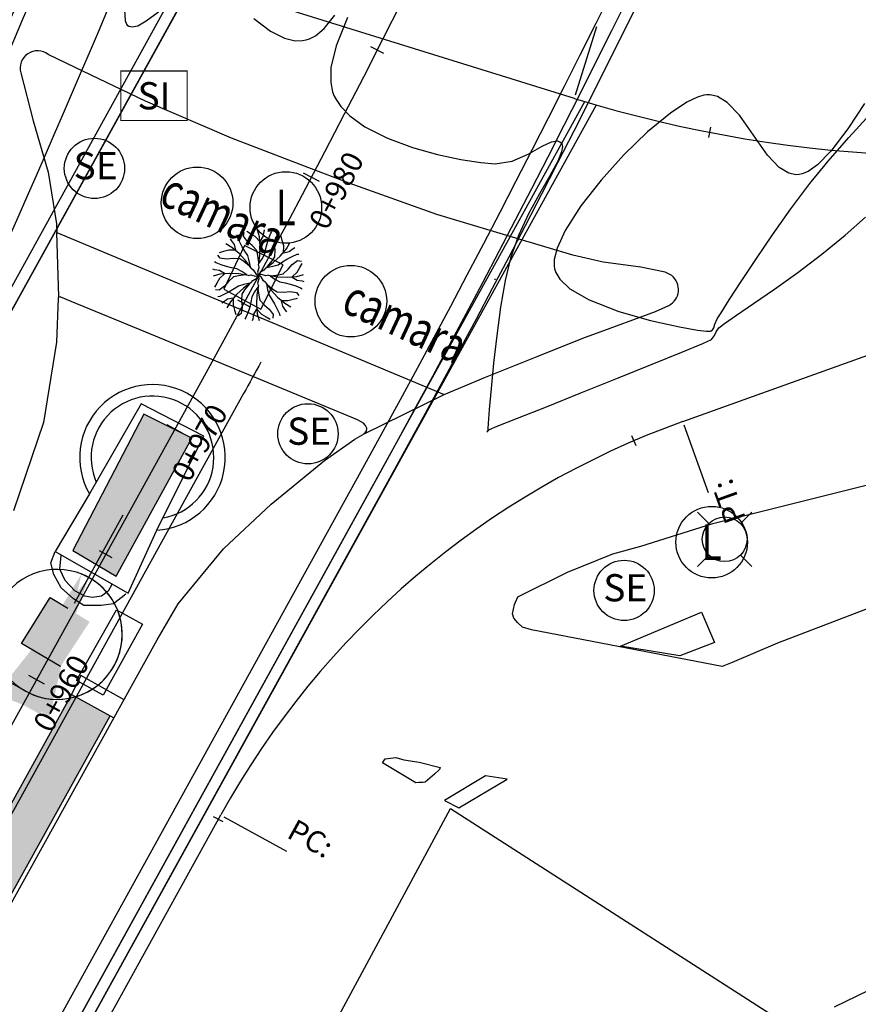
# Model space of a CAD drawing. Units: metres. Extents: x 0 to 286741, y 0 to 8672538.
# Drawn here: x 269279 to 269308, y 8665243 to 8665278 of the extents above; entities that cross this region are included whole.
import ezdxf
from ezdxf import colors
from ezdxf.entities.mleader import LeaderData, LeaderLine
from ezdxf.enums import TextEntityAlignment as Align
from ezdxf.math import Vec2, Vec3

# ---------------------------------------------------------------- set-up
doc = ezdxf.new("R2010")
doc.units = ezdxf.units.M
doc.linetypes.add('ACAD_ISO06W100', pattern=[36, 24, -3, 0, -3, 0, -3, 0, -3])
for name, color, linetype in [('01_COGO', 7, 'Continuous'), ('02_TIN', 7, 'Continuous'), ('04_ALI', 7, 'Continuous'), ('04_ALI_TXT', 7, 'Continuous'), ('1 vfd', 7, 'Continuous'), ('Arboles', 107, 'Continuous'), ('BANCAS', 226, 'Continuous'), ('BD', 1, 'Continuous'), ('BERMA CENTRAL', 2, 'Continuous'), ('eje central', 7, 'Continuous'), ('MANZANA', 251, 'Continuous'), ('PASE PEATONAL', 212, 'Continuous'), ('PLAN - PAP', 2, 'Continuous'), ('PLAN - SEÑAL INFORMATIVA', 92, 'Continuous'), ('POSTE LUMINARIA', 1, 'Continuous'), ('RAMPAS', 16, 'Continuous'), ('Servicio de Alumbrado', 30, 'Continuous'), ('t-textos-coordenadas', 7, 'Continuous'), ('VEREDA', 1, 'Continuous')]:
    doc.layers.add(name, color=color, linetype=linetype)
doc.layers.add('40GENE-102-DIMENSION', color=40, linetype='Continuous', lineweight=30)
doc.layers.add('Area Verde', color=92, linetype='ACAD_ISO06W100', lineweight=20)
doc.styles.add('250-SUBTITULO', font='romand.shx', dxfattribs={"height": 0.75})
doc.styles.add('_Texto-Romans-1', font='romans.shx')
doc.styles.add('ROMANS', font='romans.shx')
doc.styles.add('ROMANS-SP', font='romans.shx', dxfattribs={"width": 0.75})
doc.styles.get("Standard").update_dxf_attribs({"font": 'arial.ttf'})
doc.dimstyles.new('ISO-25', dxfattribs={"dimscale": 2, "dimtxt": 2.5, "dimasz": 2.5, "dimexe": 1.25, "dimexo": 0.625, "dimtad": 1, "dimzin": 3, "dimtxsty": 'Standard', "dimcen": 2.5, "dimadec": 0, "dimazin": 0, "dimtfac": 1, "dimtmove": 0, "dimatfit": 3, "dimfxl": 1, "dimarcsym": 0})
pattern_1 = [(300, (0, 0), (0.442922582127, 0.026585583937), [0, -0.396875])]

# ---------------------------------------------------------------- blocks, each defined once
blk = doc.blocks.new('Benchmark')
at = {"color": 0, "linetype": 'ByBlock', "lineweight": -2}
for p, q in [((-0.13, 0), (0.13, 0)), ((0, -0.13), (0, 0.13))]:
    blk.add_line(p, q, dxfattribs=at)
at = {"color": 0, "linetype": 'ByBlock', "lineweight": -2, "const_width": 0.1}
for points in [[(-0.05, 0, 0.414214), (0, -0.05, 1)], [(0.05, 0, 0.414214), (0, 0.05, 1)]]:
    blk.add_lwpolyline(points, format="xyb", dxfattribs=at)
at = {"color": 0, "linetype": 'ByBlock', "lineweight": -2}
blk.add_circle((0, 0), 0.1, dxfattribs=at)
blk = doc.blocks.new('FOC')
at = {"layer": 'Servicio de Alumbrado'}
for p, q in [((-0.955, 0.959), (-0.555, 0.56)), ((0.548, 0.56), (0.947, 0.959)), ((-0.955, -0.943), (-0.555, -0.543)), ((0.548, -0.543), (0.947, -0.943))]:
    blk.add_line(p, q, dxfattribs=at)
blk.add_circle((-0.004, 0.008), 0.78, dxfattribs=at)
blk = doc.blocks.new('A$C59F25C90')
at = {"color": 242}
blk.add_circle((2.112, 2.084), 1.052, dxfattribs=at)
at = {"color": 2, "style": '_Texto-Romans-1'}
blk.add_text('SE', height=0.95, dxfattribs=at).set_placement((2.153, 2.176), align=Align.MIDDLE_CENTER)
blk = doc.blocks.new('Pacri-PAP')
at = {"layer": 'POSTE LUMINARIA', "color": 3}
blk.add_circle((0, 0), 1.25, dxfattribs=at)
at = {"layer": 'POSTE LUMINARIA', "color": 2, "style": 'ROMANS', "width": 0.75}
blk.add_text('L', height=1.247, rotation=270, dxfattribs=at).set_placement((0, 0), align=Align.MIDDLE_CENTER)
blk = doc.blocks.new('cg_t15')
for p, q in [((-0.001471, 0.002699), (-0.00149, 0.00283)), ((-0.001028, 0.002739), (-0.001001, 0.003002)), ((-0.000554, 0.002897), (-0.000816, 0.003055)), ((-0.000211, 0.002712), (-0.000554, 0.002897)), ((0.000078, 0.002687), (-0.000053, 0.00316)), ((0.000342, 0.002712), (0.000395, 0.003055)), ((0.000395, 0.003055), (0.000421, 0.003186)), ((0.000738, 0.002608), (0.000869, 0.002949)), ((0.000869, 0.002949), (0.000948, 0.003055)), ((0.00121, 0.002663), (0.001415, 0.002831)), ((-0.001844, 0.001955), (-0.002272, 0.002198)), ((-0.001881, 0.002439), (-0.001955, 0.002551)), ((-0.001675, 0.00216), (-0.001881, 0.002439)), ((-0.001583, 0.00177), (-0.001675, 0.00216)), ((-0.001322, 0.002365), (-0.001471, 0.002699)), ((-0.001136, 0.001993), (-0.001322, 0.002365)), ((-0.000764, 0.002371), (-0.001028, 0.002739)), ((-0.000421, 0.00208), (-0.000764, 0.002371)), ((-0.000105, 0.001739), (-0.000421, 0.00208)), ((0.000105, 0.002371), (-0.000211, 0.002712)), ((0.000132, 0.002028), (0.000078, 0.002687)), ((0.000132, 0.002371), (0.000342, 0.002712)), ((0.000527, 0.00187), (0.000606, 0.002213)), ((0.000606, 0.002213), (0.000738, 0.002608)), ((0.001136, 0.002216), (0.00121, 0.002663)), ((0.001173, 0.001768), (0.001136, 0.002216)), ((0.001657, 0.00244), (0.001583, 0.002737)), ((0.001768, 0.002066), (0.001657, 0.00244)), ((0.001751, 0.001602), (0.001768, 0.002066)), ((0.001955, 0.001844), (0.002198, 0.002272)), ((-0.002663, 0.00121), (-0.002831, 0.001415)), ((-0.00244, 0.001657), (-0.002737, 0.001583)), ((-0.002066, 0.001768), (-0.00244, 0.001657)), ((-0.001602, 0.001751), (-0.002066, 0.001768)), ((-0.00134, 0.001527), (-0.001844, 0.001955)), ((-0.000893, 0.001043), (-0.00134, 0.001527)), ((-0.000949, 0.001695), (-0.001136, 0.001993)), ((-0.000745, 0.001379), (-0.000949, 0.001695)), ((-0.000633, 0.001006), (-0.000745, 0.001379)), ((-0.000026, 0.001396), (-0.000105, 0.001739)), ((0.000025, 0.000893), (-0.000026, 0.001396)), ((0.000105, 0.001369), (0.000132, 0.002028)), ((0.000263, 0.001159), (0.000448, 0.001502)), ((0.000448, 0.001502), (0.000527, 0.00187)), ((0.001155, 0.001304), (0.001173, 0.001768)), ((0.001527, 0.00134), (0.001955, 0.001844)), ((0.00177, 0.001583), (0.00216, 0.001675)), ((0.00216, 0.001675), (0.002439, 0.001881)), ((0.002365, 0.001322), (0.002699, 0.001471)), ((0.002439, 0.001881), (0.002551, 0.001955)), ((0.002699, 0.001471), (0.00283, 0.00149)), ((-0.002949, 0.000869), (-0.003055, 0.000948)), ((-0.002608, 0.000738), (-0.002949, 0.000869)), ((-0.002216, 0.001136), (-0.002663, 0.00121)), ((-0.002213, 0.000606), (-0.002608, 0.000738)), ((-0.001768, 0.001173), (-0.002216, 0.001136)), ((-0.001304, 0.001155), (-0.001768, 0.001173)), ((-0.001005, 0.000969), (-0.001304, 0.001155)), ((-0.000614, 0.00065), (-0.001005, 0.000969)), ((-0.000503, 0.000502), (-0.000893, 0.001043)), ((-0.000558, 0.000596), (-0.000633, 0.001006)), ((-0.000001, 0.00071), (0.000105, 0.001369)), ((-0.000001, 0.00071), (0.000026, 0.000527)), ((0.000026, 0.000816), (0.000263, 0.001159)), ((0.000502, 0.000503), (0.001043, 0.000893)), ((0.00065, 0.000614), (0.000969, 0.001005)), ((0.000969, 0.001005), (0.001155, 0.001304)), ((0.001006, 0.000633), (0.001379, 0.000745)), ((0.001043, 0.000893), (0.001527, 0.00134)), ((0.001379, 0.000745), (0.001695, 0.000949)), ((0.001695, 0.000949), (0.001993, 0.001136)), ((0.001993, 0.001136), (0.002365, 0.001322)), ((0.00208, 0.000421), (0.002371, 0.000764)), ((0.002371, 0.000764), (0.002739, 0.001028)), ((0.002739, 0.001028), (0.003002, 0.001001)), ((0.002897, 0.000554), (0.003055, 0.000816)), ((-0.003055, 0.000395), (-0.003186, 0.000421)), ((-0.002687, 0.000078), (-0.00316, -0.000053)), ((-0.002712, 0.000342), (-0.003055, 0.000395)), ((-0.002371, 0.000132), (-0.002712, 0.000342)), ((-0.002371, 0.000105), (-0.002712, -0.000211)), ((-0.002028, 0.000132), (-0.002687, 0.000078)), ((-0.00187, 0.000527), (-0.002213, 0.000606)), ((-0.001369, 0.000105), (-0.002028, 0.000132)), ((-0.001502, 0.000448), (-0.00187, 0.000527)), ((-0.001159, 0.000263), (-0.001502, 0.000448)), ((-0.000893, 0.000025), (-0.001396, -0.000026)), ((-0.00071, -0.000001), (-0.001369, 0.000105)), ((-0.000816, 0.000026), (-0.001159, 0.000263)), ((-0.00071, -0.000001), (-0.000527, 0.000026)), ((-0.000527, 0.000026), (-0.000211, -0.000053)), ((-0.000503, 0.000502), (-0.000354, 0.000391)), ((-0.000354, 0.000391), (-0.000187, 0.000112)), ((-0.000211, -0.000053), (0, 0)), ((-0.000186, 0.000112), (0, 0)), ((-0.000112, -0.000186), (0, 0)), ((0.000026, 0.000527), (-0.000053, 0.000211)), ((-0.000053, 0.000211), (0, 0)), ((0.000112, 0.000186), (0, 0)), ((0.000211, 0.000053), (0, 0)), ((0.000053, -0.000211), (0, 0)), ((0.000186, -0.000112), (0, 0)), ((0.000391, 0.000354), (0.000112, 0.000187)), ((0.000527, -0.000026), (0.000211, 0.000053)), ((0.000502, 0.000503), (0.000391, 0.000354)), ((0.00071, 0.000001), (0.000527, -0.000026)), ((0.000596, 0.000558), (0.001006, 0.000633)), ((0.00071, 0.000001), (0.001369, -0.000105)), ((0.000893, -0.000025), (0.001396, 0.000026)), ((0.001396, 0.000026), (0.001739, 0.000105)), ((0.001739, 0.000105), (0.00208, 0.000421)), ((0.002371, -0.000105), (0.002712, 0.000211)), ((0.002687, -0.000078), (0.00316, 0.000053)), ((0.002712, 0.000211), (0.002897, 0.000554)), ((-0.002897, -0.000554), (-0.003055, -0.000816)), ((-0.002712, -0.000211), (-0.002897, -0.000554)), ((-0.00208, -0.000421), (-0.002371, -0.000764)), ((-0.001739, -0.000105), (-0.00208, -0.000421)), ((-0.001396, -0.000026), (-0.001739, -0.000105)), ((-0.001006, -0.000633), (-0.001379, -0.000745)), ((-0.000502, -0.000503), (-0.001043, -0.000893)), ((-0.000596, -0.000558), (-0.001006, -0.000633)), ((-0.00065, -0.000614), (-0.000969, -0.001005)), ((-0.000502, -0.000503), (-0.000391, -0.000354)), ((-0.000391, -0.000354), (-0.000112, -0.000187)), ((-0.000026, -0.000527), (0.000053, -0.000211)), ((0.000001, -0.00071), (-0.000026, -0.000527)), ((0.000354, -0.000391), (0.000187, -0.000112)), ((0.000503, -0.000502), (0.000354, -0.000391)), ((0.000503, -0.000502), (0.000893, -0.001043)), ((0.000558, -0.000596), (0.000633, -0.001006)), ((0.000614, -0.00065), (0.001005, -0.000969)), ((0.000816, -0.000026), (0.001159, -0.000263)), ((0.001159, -0.000263), (0.001502, -0.000448)), ((0.001369, -0.000105), (0.002028, -0.000132)), ((0.001502, -0.000448), (0.00187, -0.000527)), ((0.00187, -0.000527), (0.002213, -0.000606)), ((0.002028, -0.000132), (0.002687, -0.000078)), ((0.002213, -0.000606), (0.002608, -0.000738)), ((0.002371, -0.000132), (0.002712, -0.000342)), ((0.002712, -0.000342), (0.003055, -0.000395)), ((0.003055, -0.000395), (0.003186, -0.000421)), ((-0.002739, -0.001028), (-0.003002, -0.001001)), ((-0.002371, -0.000764), (-0.002739, -0.001028)), ((-0.002365, -0.001322), (-0.002699, -0.001471)), ((-0.001993, -0.001136), (-0.002365, -0.001322)), ((-0.001695, -0.000949), (-0.001993, -0.001136)), ((-0.001527, -0.00134), (-0.001955, -0.001844)), ((-0.001379, -0.000745), (-0.001695, -0.000949)), ((-0.001043, -0.000893), (-0.001527, -0.00134)), ((-0.001155, -0.001304), (-0.001173, -0.001768)), ((-0.000969, -0.001005), (-0.001155, -0.001304)), ((-0.000263, -0.001159), (-0.000448, -0.001502)), ((-0.000026, -0.000816), (-0.000263, -0.001159)), ((-0.000105, -0.001369), (-0.000132, -0.002028)), ((0.000001, -0.00071), (-0.000105, -0.001369)), ((-0.000025, -0.000893), (0.000026, -0.001396)), ((0.000633, -0.001006), (0.000745, -0.001379)), ((0.000893, -0.001043), (0.00134, -0.001527)), ((0.001005, -0.000969), (0.001304, -0.001155)), ((0.001304, -0.001155), (0.001768, -0.001173)), ((0.001768, -0.001173), (0.002216, -0.001136)), ((0.002216, -0.001136), (0.002663, -0.00121)), ((0.002608, -0.000738), (0.002949, -0.000869)), ((0.002663, -0.00121), (0.002831, -0.001415)), ((0.002949, -0.000869), (0.003055, -0.000948)), ((-0.002699, -0.001471), (-0.00283, -0.00149)), ((-0.002439, -0.001881), (-0.002551, -0.001955)), ((-0.00216, -0.001675), (-0.002439, -0.001881)), ((-0.001955, -0.001844), (-0.002198, -0.002272)), ((-0.00177, -0.001583), (-0.00216, -0.001675)), ((-0.001751, -0.001602), (-0.001768, -0.002066)), ((-0.001173, -0.001768), (-0.001136, -0.002216)), ((-0.000527, -0.00187), (-0.000606, -0.002213)), ((-0.000448, -0.001502), (-0.000527, -0.00187)), ((-0.000132, -0.002028), (-0.000078, -0.002687)), ((0.000026, -0.001396), (0.000105, -0.001739)), ((0.000105, -0.001739), (0.000421, -0.00208)), ((0.000745, -0.001379), (0.000949, -0.001695)), ((0.000949, -0.001695), (0.001136, -0.001993)), ((0.001136, -0.001993), (0.001322, -0.002365)), ((0.00134, -0.001527), (0.001844, -0.001955)), ((0.001583, -0.00177), (0.001675, -0.00216)), ((0.001602, -0.001751), (0.002066, -0.001768)), ((0.001844, -0.001955), (0.002272, -0.002198)), ((0.002066, -0.001768), (0.00244, -0.001657)), ((0.00244, -0.001657), (0.002737, -0.001583)), ((-0.001768, -0.002066), (-0.001657, -0.00244)), ((-0.001657, -0.00244), (-0.001583, -0.002737)), ((-0.00121, -0.002663), (-0.001415, -0.002831)), ((-0.001136, -0.002216), (-0.00121, -0.002663)), ((-0.000738, -0.002608), (-0.000869, -0.002949)), ((-0.000606, -0.002213), (-0.000738, -0.002608)), ((-0.000342, -0.002712), (-0.000395, -0.003055)), ((-0.000132, -0.002371), (-0.000342, -0.002712)), ((-0.000105, -0.002371), (0.000211, -0.002712)), ((-0.000078, -0.002687), (0.000053, -0.00316)), ((0.000211, -0.002712), (0.000554, -0.002897)), ((0.000421, -0.00208), (0.000764, -0.002371)), ((0.000764, -0.002371), (0.001028, -0.002739)), ((0.001028, -0.002739), (0.001001, -0.003002)), ((0.001322, -0.002365), (0.001471, -0.002699)), ((0.001471, -0.002699), (0.00149, -0.00283)), ((0.001675, -0.00216), (0.001881, -0.002439)), ((0.001881, -0.002439), (0.001955, -0.002551)), ((-0.000869, -0.002949), (-0.000948, -0.003055)), ((-0.000395, -0.003055), (-0.000421, -0.003186)), ((0.000554, -0.002897), (0.000816, -0.003055))]:
    blk.add_line(p, q)
blk = doc.blocks.new('Ssv-SI')
at = {"color": 92, "const_width": 0.0413}
blk.add_lwpolyline([(-1.257, 0.918), (1.057, 0.918), (1.057, -0.809), (-1.257, -0.809)], close=True, dxfattribs=at)
at = {"color": 92, "style": '_Texto-Romans-1'}
blk.add_text('SI', height=0.95, dxfattribs=at).set_placement((-0.1, 0.055), align=Align.MIDDLE_CENTER)
blk = doc.blocks.new('A$C66D5555B')
at = {"layer": 'BANCAS'}
blk.add_lwpolyline([(-0.498, -0.15), (0.889, 2.315), (1.799, 1.812), (0.428, -0.663)], close=True, dxfattribs=at)
blk = doc.blocks.new('*D96')
at = {"layer": 'Defpoints', "color": 0, "transparency": 16777216}
for p in [(269326.83, 8665372.892), (269281.038, 8665258.206), (269280.022, 8665256.175), (269280.022, 8665256.175, 0.795), (269273.24, 8665243.905)]:
    blk.add_point(p, dxfattribs=at)
at = {"layer": 't-textos-coordenadas', "color": 0, "lineweight": -2, "transparency": 16777216}
for p, q in [((269280.627, 8665257.269), (269282.331, 8665260.35)), ((269278.924, 8665254.187), (269271.587, 8665258.243))]:
    blk.add_line(p, q, dxfattribs=at)
for start, end in [(61.0683, 241.0683), (248.1473, 68.1473), (61.0683, 68.1473), (241.0683, 61.0683)]:
    blk.add_arc((269280.022, 8665256.175), 2.271, start, end, dxfattribs=at)
at = {"layer": 't-textos-coordenadas', "color": 0, "transparency": 16777216}
for points in [[(269278.233, 8665253.952), (269279.78, 8665253.332), (269280.868, 8665258.283)], [(269277.973, 8665254.19), (269279.432, 8665253.383), (269281.121, 8665258.162)]]:
    blk.add_solid(points, dxfattribs=at)
at = {"layer": 't-textos-coordenadas', "color": 0, "transparency": 16777216, "insert": (269273.441, 8665252.933), "char_height": 5, "attachment_point": 5, "rotation": 151.0683}
blk.add_mtext('7°', dxfattribs=at)
blk = doc.blocks.new('AeccTickLine')
blk.add_line((0, -0.5), (0, 0.5))

msp = doc.modelspace()

# ---------------------------------------------------------------- hatches: boundary and pattern name
at = {"layer": 'Area Verde'}
h = msp.add_hatch(dxfattribs=at)
h.set_pattern_fill('DOTS', color=256, scale=0.25, angle=300, style=0)
h.set_pattern_definition(pattern_1)
h.paths.add_polyline_path([(269272.764774, 8665236.916762), (269271.324091, 8665237.713885), (269267.169086, 8665230.184413), (269268.591175, 8665229.395307)])
h.paths.add_polyline_path([(269269.399586, 8665235.160955), (269268.018269, 8665236.012797), (269267.022429, 8665234.397977), (269268.38039, 8665233.59702)])
h.paths.add_polyline_path([(269268.843549, 8665239.086357), (269267.429389, 8665239.868805), (269263.293819, 8665232.3854), (269264.721313, 8665231.593295)])
h.paths.add_polyline_path([(269264.357984, 8665230.932866), (269262.926354, 8665231.720464), (269255.146729, 8665217.64306), (269256.612361, 8665216.853508)])
h.paths.add_polyline_path([(269260.98824, 8665223.74682), (269259.9924, 8665222.132), (269261.350361, 8665221.331043), (269262.369557, 8665222.894979)], flags=17)
h.paths.add_polyline_path([(269268.250661, 8665228.781648), (269266.870499, 8665229.54437), (269259.070062, 8665215.529518), (269260.476679, 8665214.771758)])
h.paths.add_polyline_path([(269278.030855, 8665246.407038), (269276.687505, 8665247.152453), (269271.854735, 8665238.421514), (269273.189628, 8665237.682415)])
h.paths.add_polyline_path([(269274.101393, 8665248.587496), (269272.688974, 8665249.36952), (269267.85378, 8665240.636751), (269269.266246, 8665239.854701)])
h.paths.add_polyline_path([(269277.894436, 8665255.538315), (269276.514757, 8665256.303889), (269273.061854, 8665250.042981), (269274.448775, 8665249.275075)])
h.paths.add_polyline_path([(269277.066478, 8665249.286719), (269275.685162, 8665250.13856), (269274.689321, 8665248.52374), (269276.047282, 8665247.722783)])
h.paths.add_polyline_path([(269281.152354, 8665256.614007), (269279.771038, 8665257.465848), (269278.775197, 8665255.851028), (269280.133158, 8665255.050071)])
h.paths.add_polyline_path([(269281.872778, 8665253.330764), (269280.527999, 8665254.090736), (269277.061649, 8665247.828387), (269278.406401, 8665247.083829)])
h.paths.add_polyline_path([(269284.723596, 8665263.030128), (269283.049688, 8665263.862208), (269280.572213, 8665259.107025), (269282.084866, 8665258.211725)])
h = msp.add_hatch(dxfattribs=at)
h.set_pattern_fill('DOTS', color=256, scale=0.25, angle=300, style=0)
h.set_pattern_definition(pattern_1)
h.paths.add_polyline_path([(269272.764774, 8665236.916762), (269271.324091, 8665237.713885), (269267.169086, 8665230.184413), (269268.591175, 8665229.395307)])
h.paths.add_polyline_path([(269269.399586, 8665235.160955), (269268.018269, 8665236.012797), (269267.022429, 8665234.397977), (269268.38039, 8665233.59702)])
h.paths.add_polyline_path([(269268.843549, 8665239.086357), (269267.429389, 8665239.868805), (269263.293819, 8665232.3854), (269264.721313, 8665231.593295)])
h.paths.add_polyline_path([(269264.357984, 8665230.932866), (269262.926354, 8665231.720464), (269255.146729, 8665217.64306), (269256.612361, 8665216.853508)])
h.paths.add_polyline_path([(269260.98824, 8665223.74682), (269259.9924, 8665222.132), (269261.350361, 8665221.331043), (269262.369557, 8665222.894979)], flags=17)
h.paths.add_polyline_path([(269268.250661, 8665228.781648), (269266.870499, 8665229.54437), (269259.070062, 8665215.529518), (269260.476679, 8665214.771758)])
h.paths.add_polyline_path([(269278.030855, 8665246.407038), (269276.687505, 8665247.152453), (269271.854735, 8665238.421514), (269273.189628, 8665237.682415)])
h.paths.add_polyline_path([(269274.101393, 8665248.587496), (269272.688974, 8665249.36952), (269267.85378, 8665240.636751), (269269.266246, 8665239.854701)])
h.paths.add_polyline_path([(269277.894436, 8665255.538315), (269276.514757, 8665256.303889), (269273.061854, 8665250.042981), (269274.448775, 8665249.275075)])
h.paths.add_polyline_path([(269277.066478, 8665249.286719), (269275.685162, 8665250.13856), (269274.689321, 8665248.52374), (269276.047282, 8665247.722783)])
h.paths.add_polyline_path([(269281.152354, 8665256.614007), (269279.771038, 8665257.465848), (269278.775197, 8665255.851028), (269280.133158, 8665255.050071)])
h.paths.add_polyline_path([(269281.872778, 8665253.330764), (269280.527999, 8665254.090736), (269277.061649, 8665247.828387), (269278.406401, 8665247.083829)])
h.paths.add_polyline_path([(269284.723596, 8665263.030128), (269283.049688, 8665263.862208), (269280.572213, 8665259.107025), (269282.084866, 8665258.211725)])

# ---------------------------------------------------------------- linework, layer by layer
at = {"layer": '02_TIN', "color": 32, "linetype": 'Continuous', "lineweight": -3, "elevation": 22.5}
for points in [[(269282.368584, 8665277.970199), (269282.393261, 8665277.620174), (269282.437832, 8665277.482914), (269282.469324, 8665277.446186), (269282.522886, 8665277.414379), (269282.639002, 8665277.387714), (269282.834807, 8665277.427925), (269283.133866, 8665277.597184), (269283.563618, 8665277.921595)], [(269286.886324, 8665277.681814), (269287.47006, 8665277.244408), (269287.952683, 8665276.995899), (269288.327549, 8665276.909475), (269288.584952, 8665276.91403), (269288.716171, 8665276.937873), (269288.828058, 8665276.972211), (269289.043887, 8665277.082027), (269289.348378, 8665277.335572), (269289.720132, 8665277.800162)], [(269290.16147, 8665277.722504), (269289.760983, 8665276.73556), (269289.581808, 8665275.972686), (269289.571699, 8665275.445225), (269289.639102, 8665275.125269), (269289.698038, 8665274.976879), (269289.762975, 8665274.852663), (269289.92464, 8665274.615771), (269290.238421, 8665274.288653), (269290.766932, 8665273.903416), (269291.555439, 8665273.499945), (269292.422329, 8665273.178346), (269293.299357, 8665272.933393), (269294.118279, 8665272.759861), (269294.810853, 8665272.652525), (269295.308835, 8665272.606159), (269295.90469, 8665272.699003), (269296.463116, 8665272.947764), (269296.954506, 8665273.223196), (269297.279456, 8665273.375889), (269297.473459, 8665273.407519), (269297.575571, 8665273.373625), (269297.617749, 8665273.337081), (269297.64109, 8665273.302464), (269297.661483, 8665273.212933), (269297.632556, 8665273.030768), (269297.500266, 8665272.706595), (269297.221514, 8665272.188015), (269296.86504, 8665271.565872), (269296.482558, 8665270.864162), (269296.12578, 8665270.106884), (269295.846421, 8665269.318032), (269295.662858, 8665268.528541), (269295.503246, 8665267.603608), (269295.36774, 8665266.617368), (269295.256495, 8665265.643955), (269295.169666, 8665264.757503), (269295.107409, 8665264.032146), (269295.069879, 8665263.542018), (269295.057232, 8665263.361253), (269295.052365, 8665263.308937), (269295.026586, 8665263.238654), (269295.067312, 8665263.281501), (269295.120467, 8665263.335833), (269295.386334, 8665263.442829), (269296.08861, 8665263.72281), (269297.10404, 8665264.127592), (269298.309371, 8665264.608991), (269299.581349, 8665265.118826), (269300.796721, 8665265.608913), (269301.832232, 8665266.031067), (269302.564629, 8665266.337107), (269302.870658, 8665266.478849), (269302.97391, 8665266.608484), (269303.030134, 8665266.741656), (269303.124882, 8665266.886549), (269303.317033, 8665267.031676), (269303.73814, 8665267.320238), (269304.338435, 8665267.729342), (269305.068147, 8665268.236092), (269305.877508, 8665268.817597), (269306.716748, 8665269.450961), (269307.5361, 8665270.113292), (269308.242125, 8665270.748327)], [(269308.208208, 8665274.7145), (269307.632093, 8665273.832885), (269307.034845, 8665273.053504), (269306.567995, 8665272.576359), (269306.237326, 8665272.340253), (269306.030822, 8665272.253819), (269305.932687, 8665272.234491), (269305.806493, 8665272.23025), (269305.566204, 8665272.27959), (269305.231369, 8665272.477171), (269304.819698, 8665272.912547), (269304.333121, 8665273.607228), (269303.841531, 8665274.305934), (269303.418632, 8665274.750326), (269303.071164, 8665274.958051), (269302.820449, 8665275.015762), (269302.68844, 8665275.016191), (269302.594541, 8665275.003226), (269302.382372, 8665274.939966), (269302.010733, 8665274.759136), (269301.436667, 8665274.378281), (269300.638078, 8665273.721922), (269299.808111, 8665272.92267), (269299.009583, 8665272.042056), (269298.305311, 8665271.141613), (269297.758112, 8665270.282874), (269297.47566, 8665269.667258), (269297.375523, 8665269.267856), (269297.369495, 8665269.038644), (269297.386207, 8665268.936631), (269297.427476, 8665268.812896), (269297.572116, 8665268.575737), (269297.924667, 8665268.246038), (269298.592796, 8665267.855783), (269299.628319, 8665267.448833), (269300.733566, 8665267.133775), (269301.744717, 8665266.912788), (269302.3758, 8665266.805195), (269302.69033, 8665266.765597), (269302.804748, 8665266.759031), (269302.829445, 8665266.76175), (269302.85788, 8665266.77454), (269302.90228, 8665266.809919), (269302.946524, 8665266.883782), (269302.988494, 8665267.010688), (269303.066545, 8665267.19274), (269303.200348, 8665267.407467), (269303.486563, 8665267.859018), (269303.899386, 8665268.497325), (269304.413016, 8665269.272315), (269305.00165, 8665270.133917), (269305.639487, 8665271.032061), (269306.300724, 8665271.916675), (269306.9398, 8665272.702488), (269307.659401, 8665273.526227), (269308.406977, 8665274.347879)]]:
    msp.add_lwpolyline(points, dxfattribs=at)
at = {"layer": '02_TIN', "color": 56, "linetype": 'Continuous', "lineweight": -3, "elevation": 22}
msp.add_lwpolyline([(269309.933373, 8665244.502969), (269307.152851, 8665243.153034)], dxfattribs=at)
at = {"layer": '04_ALI', "color": 1, "linetype": 'Continuous', "lineweight": -3}
msp.add_line((269298.084887, 8665274.895679), (269285.291863, 8665278.867116), dxfattribs=at)
at = {"layer": '04_ALI', "color": 170, "linetype": 'Continuous', "lineweight": -3}
for p, q in [((269301.863999, 8665263.605885), (269318.89224, 8665269.715595)), ((268889.290585, 8664531.778258), (269285.732149, 8665249.867914))]:
    msp.add_line(p, q, dxfattribs=at)
at = {"layer": '04_ALI', "color": 6, "linetype": 'Continuous', "lineweight": -3}
msp.add_line((268815.319667, 8664414.162721), (269285.218718, 8665265.308712), dxfattribs=at)
msp.add_arc((268948.438793, 8665451.237529), 384.695, 331.09787329, 345.05000011, dxfattribs=at)
at = {"layer": '04_ALI', "color": 1, "linetype": 'Continuous', "lineweight": -3}
msp.add_arc((269311.429468, 8665317.998376), 45.121173, 252.797492, 314.0238543, dxfattribs=at)
at = {"layer": '04_ALI', "color": 170, "linetype": 'Continuous', "lineweight": -3}
msp.add_arc((269311.995547, 8665235.368468), 30, 109.7379185, 151.0978733, dxfattribs=at)
at = {"layer": '04_ALI_TXT', "color": 7, "linetype": 'Continuous', "lineweight": -3}
for p, q in [((269298.121856, 8665275.015088), (269298.86123, 8665277.403251)), ((269301.906214, 8665263.488229), (269302.75051, 8665261.135111))]:
    msp.add_line(p, q, dxfattribs=at)
at = {"layer": '04_ALI_TXT', "color": 4, "linetype": 'Continuous', "lineweight": -3}
for p, q in [((269302.83805, 8665273.893699), (269302.766349, 8665273.525617)), ((269300.233522, 8665262.762626), (269300.085572, 8665263.107207)), ((269285.811219, 8665249.623191), (269285.482927, 8665249.804434))]:
    msp.add_line(p, q, dxfattribs=at)
at = {"layer": 'BERMA CENTRAL'}
for p, q in [((269280.060475, 8665267.918473), (269280.000644, 8665266.375763)), ((269280.067622, 8665267.941025), (269280.060475, 8665267.918473)), ((269280.087478, 8665267.95094), (269280.067622, 8665267.941025)), ((269280.121893, 8665267.959547), (269280.087478, 8665267.95094)), ((269280.14519, 8665267.955516), (269280.121893, 8665267.959547)), ((269280.506291, 8665267.800918), (269280.14519, 8665267.955516)), ((269283.111562, 8665266.726795), (269280.506291, 8665267.800918)), ((269290.510418, 8665263.669375), (269283.111562, 8665266.726795)), ((269280.000644, 8665266.375763), (269279.545297, 8665263.579274)), ((269279.545297, 8665263.579274), (269278.498529, 8665260.489169)), ((269290.720354, 8665263.550403), (269290.510418, 8665263.669375)), ((269290.788391, 8665263.471088), (269290.720354, 8665263.550403)), ((269290.833926, 8665263.374669), (269290.788391, 8665263.471088)), ((269290.419348, 8665262.99542), (269290.737297, 8665263.176383)), ((269290.737297, 8665263.176383), (269290.816718, 8665263.272693)), ((269290.816718, 8665263.272693), (269290.833926, 8665263.374669)), ((269289.351931, 8665262.2525), (269290.419348, 8665262.99542)), ((269287.487127, 8665260.720249), (269289.351931, 8665262.2525)), ((269285.823523, 8665259.16185), (269287.487127, 8665260.720249)), ((269284.246753, 8665257.24305), (269285.823523, 8665259.16185)), ((269283.514491, 8665255.980229), (269284.246753, 8665257.24305)), ((269260.331518, 8665214.201004), (269283.514491, 8665255.980229)), ((269260.476679, 8665214.771758), (269281.872778, 8665253.330764))]:
    msp.add_line(p, q, dxfattribs=at)
at = {"layer": 'BERMA CENTRAL', "flags": 128}
msp.add_lwpolyline([(269298.759077, 8665266.660663), (269300.914032, 8665267.455442), (269301.379968, 8665267.662989, 0.534541186), (269301.485697, 8665268.703762), (269301.251306, 8665268.823508), (269300.395413, 8665268.997934), (269299.082585, 8665269.178026), (269298.020197, 8665269.417168), (269295.608448, 8665270.137426), (269293.274415, 8665270.834475), (269290.215766, 8665271.93769), (269288.81028, 8665272.473499), (269286.102045, 8665273.50595), (269283.107856, 8665274.798459), (269280.651366, 8665275.975211), (269279.7061, 8665276.42803, 0.725809758), (269278.750029, 8665275.785859), (269278.750029, 8665275.785859), (269279.184726, 8665274.112519), (269279.701492, 8665272.316613), (269279.996673, 8665270.513952), (269280.006204, 8665270.215106), (269293.528678, 8665264.551639), (269294.982081, 8665265.162186), (269296.774877, 8665265.879067), (269298.435196, 8665266.542975), (269298.759077, 8665266.660663)], format="xyb", dxfattribs=at)
for points in [[(269286.55844, 8665269.754129), (269285.843919, 8665268.23256), (269287.137217, 8665267.532515), (269287.916044, 8665269.082639)], [(269280.572213, 8665259.107025), (269282.084866, 8665258.211725), (269284.723596, 8665263.030128), (269283.049688, 8665263.862208)]]:
    msp.add_lwpolyline(points, close=True, dxfattribs=at)
for points in [[(269281.150459, 8665261.087023), (269279.950186, 8665259.072279), (269282.502229, 8665257.615959), (269283.551033, 8665259.922747), (269285.147535, 8665263.103309), (269282.957486, 8665264.231971), (269281.150459, 8665261.087023)], [(269282.415277, 8665257.582956), (269281.993114, 8665257.245294), (269281.557507, 8665257.183756), (269280.948447, 8665257.183756), (269280.58762, 8665257.411398), (269280.165059, 8665257.800615), (269279.899192, 8665258.265802), (269279.804232, 8665258.678757), (269279.950186, 8665259.072279)], [(269281.933078, 8665257.919756), (269281.803433, 8665257.683422), (269281.567053, 8665257.508072), (269281.239877, 8665257.467628), (269280.981302, 8665257.514202), (269280.642008, 8665257.698345), (269280.304516, 8665258.056834), (269280.11152, 8665258.452816), (269280.162752, 8665258.928785)], [(269280.133158, 8665255.050071), (269278.775197, 8665255.851028), (269279.771038, 8665257.465848), (269280.387667, 8665257.08558)], [(269280.133158, 8665255.050071), (269278.775197, 8665255.851028), (269279.771038, 8665257.465848), (269280.387667, 8665257.08558)], [(269282.356661, 8665253.893643), (269280.84442, 8665254.738229), (269280.52217, 8665254.080206)], [(269277.061649, 8665247.828387), (269280.527999, 8665254.090736)], [(269280.52217, 8665254.080206), (269282.003938, 8665253.257984)]]:
    msp.add_lwpolyline(points, dxfattribs=at)
at = {"layer": 'BERMA CENTRAL'}
for radius, start, end in [(2.542037, 273.503639, 210.0505946), (2.142037, 279.7971765, 203.6377753)]:
    msp.add_arc((269283.348237, 8665262.355674), radius, start, end, dxfattribs=at)
at = {"layer": 'eje central', "color": 6}
for points in [[(269284.403449, 8665279.142913), (268973.023893, 8664715.129303), (268953.341991, 8664678.361441)], [(269284.792154, 8665279.022245), (268973.376773, 8664714.940269), (268953.694588, 8664678.172563)]]:
    msp.add_lwpolyline(points, dxfattribs=at)
at = {"layer": 'eje central', "color": 5}
for points in [[(269284.403449, 8665279.142913), (269018.382605, 8664797.289259)], [(269019.014346, 8664797.605848), (269284.792154, 8665279.022245)]]:
    msp.add_lwpolyline(points, dxfattribs=at)
at = {"layer": 'eje central', "color": 5, "flags": 128}
for points in [[(268964.33697, 8664672.289867), (268963.99788, 8664672.502118), (268985.778762, 8664708.43844), (269298.445575, 8665274.783708)], [(269298.835636, 8665274.662619), (269031.663561, 8664790.723699)]]:
    msp.add_lwpolyline(points, dxfattribs=at)
msp.add_lwpolyline([(269287.136083, 8665265.682352, -0.000811633), (269286.531888, 8665264.58374), (269043.615408, 8664824.579897, 0.054467561), (269036.918409, 8664808.544084), (269031.663561, 8664790.723699), (268986.12503, 8664708.23803), (268964.33697, 8664672.289867), (268964.336964, 8664672.289871)], format="xyb", dxfattribs=at)
at = {"layer": 'MANZANA', "color": 251, "elevation": 20.997135, "flags": 128}
msp.add_lwpolyline([(269302.897693, 8665180.162822), (269266.72411, 8665200.461624), (269289.373374, 8665241.965863), (269293.758734, 8665250.090694), (269329.741922, 8665226.983844)], dxfattribs=at)
at = {"layer": 'PASE PEATONAL', "flags": 128}
for points in [[(269280.076009, 8665267.967486), (269280.006204, 8665270.215106)], [(269290.737297, 8665263.176383), (269293.528678, 8665264.551639)]]:
    msp.add_lwpolyline(points, dxfattribs=at)
at = {"layer": 'POSTE LUMINARIA', "color": 3}
for centre in [(269284.907589, 8665271.247809), (269290.275667, 8665267.811906)]:
    msp.add_circle(centre, 1.25, dxfattribs=at)
at = {"layer": 'RAMPAS', "flags": 128}
msp.add_lwpolyline([(269299.6946, 8665255.767922), (269302.522242, 8665256.948364), (269302.973654, 8665255.890138), (269301.759512, 8665255.42327)], close=True, dxfattribs=at)
at = {"layer": 't-textos-coordenadas', "color": 1}
for points in [[(269742.982246, 8665946.539961), (269367.87041, 8665429.51489), (269359.105876, 8665416.005783), (269357.324587, 8665413.197946), (269355.583041, 8665410.349073, 0.075269976), (269329.872863, 8665356.339403), (269328.759717, 8665353.191393), (269327.703482, 8665350.03841), (269327.672142, 8665349.94159), (269325.084285, 8665342.197755), (269322.343559, 8665334.53192, -0.050516068), (269291.346845, 8665261.925508), (269271.272159, 8665225.563468), (268985.778762, 8664708.43844)], [(269031.663561, 8664790.723699), (269291.697023, 8665261.732182, 0.050510848), (269322.722958, 8665334.404945), (269325.46234, 8665342.067019), (269328.052118, 8665349.816603), (269328.083413, 8665349.913284), (269329.137944, 8665353.06118), (269330.253039, 8665356.214705, -0.075293092), (269355.919538, 8665410.132615), (269357.664135, 8665412.986478), (269359.442549, 8665415.789784), (269368.200298, 8665429.288433), (269743.306011, 8665946.305064, 0.000695674)], [(269310.643129, 8665355.095732), (269287.839193, 8665298.233427), (269282.799724, 8665287.533278), (269281.722654, 8665285.265711), (269280.595072, 8665282.922815, -0.025839836), (269258.86911, 8665237.142217), (269257.767191, 8665234.787142), (269256.691683, 8665232.518834), (269251.589419, 8665221.848485), (269218.698201, 8665162.320903, 0.005299721), (269216.687252, 8665158.588506), (269194.021039, 8665115.429823), (269168.926393, 8665069.974938), (269118.737101, 8664979.065168), (269018.358517, 8664797.245628)], [(269018.969832, 8664797.525217), (269119.19283, 8664979.064056), (269169.304329, 8665069.833476), (269194.360079, 8665115.218185), (269217.057612, 8665158.432075, -0.005289169), (269219.064636, 8665162.156998), (269251.945214, 8665221.665324), (269257.052833, 8665232.34687), (269258.12906, 8665234.616697), (269259.22657, 8665236.962348, 0.025828188), (269280.960457, 8665282.759645), (269282.083528, 8665285.093166), (269283.161318, 8665287.362251), (269288.206075, 8665298.073629), (269311.014387, 8665354.946844, -0.000375505)]]:
    msp.add_lwpolyline(points, format="xyb", dxfattribs=at)
at = {"layer": 'VEREDA', "flags": 128}
msp.add_lwpolyline([(269303.245036, 8665255.050572), (269296.584267, 8665256.33551), (269296.270289, 8665256.432692), (269296.102446, 8665256.574216), (269295.967431, 8665256.741996), (269295.924543, 8665256.890166), (269295.983844, 8665257.217012), (269296.109065, 8665257.483609), (269297.841235, 8665258.347025), (269299.417212, 8665258.992327), (269300.401767, 8665259.252713), (269302.91544, 8665260.051523), (269308.409251, 8665261.424383), (269314.131727, 8665262.854384), (269317.264686, 8665263.589842), (269317.619698, 8665263.401906), (269317.748624, 8665263.1011), (269317.588194, 8665261.797531), (269315.938886, 8665259.432369), (269315.307754, 8665259.232231), (269312.369179, 8665258.450853), (269309.275469, 8665257.439811), (269305.166759, 8665255.86823), (269303.592635, 8665255.190135)], close=True, dxfattribs=at)
for points in [[(269292.541314, 8665250.995688), (269291.382195, 8665251.685154), (269291.468084, 8665251.829549), (269291.657256, 8665251.850102), (269291.849014, 8665251.870936), (269292.122663, 8665251.795083), (269292.65796, 8665251.715115), (269293.388368, 8665251.530229), (269293.369931, 8665251.457393), (269293.198287, 8665251.290325), (269292.869749, 8665251.011635), (269292.782651, 8665251.007713), (269292.651602, 8665251.001811), (269292.541314, 8665250.995688)], [(269293.550387, 8665250.369384), (269294.050739, 8665250.116841), (269295.732609, 8665251.121782), (269294.979434, 8665251.235088), (269293.550387, 8665250.369384)]]:
    msp.add_lwpolyline(points, dxfattribs=at)

# ---------------------------------------------------------------- block references
at = {"layer": '04_ALI_TXT', "color": 7, "linetype": 'Continuous', "lineweight": -3, "xscale": 0.5, "yscale": 0.5, "zscale": 0.5}
for p, rotation in [((269291.198507, 8665276.577799), 62.99801829465252), ((269286.543007, 8665267.727901), 61.50863632940899), ((269281.718524, 8665258.968678), 61.09787328615533)]:
    msp.add_blockref('AeccTickLine', p, dxfattribs=dict(at, rotation=rotation))
at = {"layer": '1 vfd'}
for p in [(269279.210623, 8665270.366374), (269286.664513, 8665261.095929), (269297.703992, 8665255.626798)]:
    msp.add_blockref('A$C59F25C90', p, dxfattribs=at)
at = {"layer": 'Arboles', "xscale": 500, "yscale": 500, "zscale": 1000}
msp.add_blockref('cg_t15', (269287.045338, 8665268.714361), dxfattribs=at)
at = {"layer": 'BANCAS'}
msp.add_blockref('A$C66D5555B', (269281.197727, 8665254.719423), dxfattribs=at)
at = {"layer": 'BD', "xscale": 0.09615384615384952, "yscale": 0.09615384615384952, "zscale": 0.09615384615384952}
msp.add_blockref('Benchmark', (269295.311312, 8665268.576288), dxfattribs=at)
at = {"layer": 'PLAN - PAP', "rotation": 90}
for p in [(269288.004703, 8665271.084957, 22.728), (269302.873529, 8665259.39534, 22.591)]:
    msp.add_blockref('Pacri-PAP', p, dxfattribs=at)
at = {"layer": 'PLAN - SEÑAL INFORMATIVA'}
msp.add_blockref('Ssv-SI', (269283.502707, 8665274.930668, 21.475), dxfattribs=at)
at = {"layer": 'Servicio de Alumbrado'}
msp.add_blockref('FOC', (269303.331036, 8665259.487115), dxfattribs=at)

# ---------------------------------------------------------------- texts
at = {"layer": 'POSTE LUMINARIA', "color": 2, "style": 'ROMANS', "width": 0.75}
for p in [(269285.813941, 8665270.847922), (269292.177667, 8665267.101061)]:
    msp.add_text('camara', height=1.2473197, rotation=335.000549, dxfattribs=at).set_placement(p, align=Align.MIDDLE_CENTER)

# ---------------------------------------------------------------- dimensions: what is measured, and where the dimension line sits
at = {"layer": 't-textos-coordenadas', "color": 3}
dim = msp.add_angular_dim_2l(base=(269281.038316, 8665258.205979), line1=((269280.022375, 8665256.174713), (269326.830403, 8665372.891947)), line2=((269273.240329, 8665243.905093), (269280.022375, 8665256.174713, 0.794773)), dimstyle='ISO-25', dxfattribs=at)
dim.commit()
dim.dimension.update_dxf_attribs({"geometry": '*D96', "text_midpoint": (269273.440995, 8665252.932801)})

# ---------------------------------------------------------------- next in the draw order: texts
at = {"layer": '01_COGO', "color": 3, "linetype": 'Continuous', "lineweight": -3, "char_height": 0.75, "width": 2.97589286, "attachment_point": 8, "style": '250-SUBTITULO', "bg_fill": 3, "box_fill_scale": 1.254, "bg_fill_color": 256, "bg_fill_true_color": 13158600, "bg_fill_transparency": 0}
for s, insert, rotation in [('0+980', (269290.307793, 8665271.396895), 62.2533273), ('0+970', (269285.528153, 8665262.576836), 61.0978733), ('0+960', (269280.695004, 8665253.82237), 61.0978733)]:
    msp.add_mtext(s, dxfattribs=dict(at, insert=insert, rotation=rotation))
at = {"layer": '04_ALI_TXT', "color": 3, "linetype": 'Continuous', "lineweight": -3, "char_height": 0.75, "style": '250-SUBTITULO', "bg_fill": 3, "box_fill_scale": 1.267857, "bg_fill_color": 256, "bg_fill_true_color": 13158600, "bg_fill_transparency": 0}
for s, insert, width, attachment_point, rotation in [('PT:', (269303.370249, 8665259.963046), 1.34666667, 1, 109.7379185), ('PC:', (269289.269842, 8665248.129008), 1.48133333, 9, 331.0978733)]:
    msp.add_mtext(s, dxfattribs=dict(at, insert=insert, width=width, attachment_point=attachment_point, rotation=rotation))

# ---------------------------------------------------------------- next in the draw order: linework, layer by layer
at = {"layer": '04_ALI', "color": 7, "linetype": 'Continuous', "lineweight": -3}
msp.add_line((268820.922525, 8664411.069506), (269290.821577, 8665262.215497), dxfattribs=at)
msp.add_arc((268948.438793, 8665451.237529), 391.095, 331.09787328, 342.66726381, dxfattribs=at)
at = {"layer": '04_ALI_TXT', "color": 7, "linetype": 'Continuous', "lineweight": -3}
msp.add_line((269285.84158, 8665249.8075), (269288.030197, 8665248.599213), dxfattribs=at)
at = {"layer": 't-textos-coordenadas', "color": 7, "linetype": 'Continuous', "lineweight": -3}
msp.add_arc((268827.101281, 8665470.090499), 493.6, 331.66212334, 337.56292967, dxfattribs=at)

# ---------------------------------------------------------------- next in the draw order: block references
at = {"layer": '01_COGO', "color": 4, "linetype": 'Continuous', "lineweight": -3, "xscale": 0.625, "yscale": 0.625, "zscale": 0.625}
for p, rotation in [((269288.899514, 8665272.137723), 62.25332731209244), ((269284.135099, 8665263.345911), 61.09787328615533), ((269279.30195, 8665254.591445), 61.09787328615533)]:
    msp.add_blockref('AeccTickLine', p, dxfattribs=dict(at, rotation=rotation))

# ---------------------------------------------------------------- next in the draw order: leaders
at = {"layer": '40GENE-102-DIMENSION'}
ml = msp.add_multileader_mtext('Standard', dxfattribs=at)
ml.set_content('\\A1;{\\C7;2 Ø 5/8"}', color=256, style='ROMANS-SP')
ml.set_leader_properties(color=252, linetype='ByLayer', lineweight=-1)
ml.build(insert=Vec2(0, 0))
ml.multileader.update_dxf_attribs({"dogleg_length": 2, "arrow_head_size": 0.1875})
ctx = ml.context
ctx.base_point, ctx.char_height, ctx.arrow_head_size, ctx.landing_gap_size, ctx.plane_origin = Vec3(279680.726155, 8671458.736189), 0.225, 0.1875, 0.0675, Vec3(279684.850961, 8671470.171967)
notes = []
notes.append((ctx, [(0, (0, 0, 0), (0, 0), (1, 0), 1, [])]))
ctx.mtext.insert, ctx.mtext.flow_direction = Vec3(279680.793655, 8671458.869522), 5
ctx.mtext.has_bg_fill, ctx.mtext.bg_color, ctx.mtext.bg_scale_factor, ctx.mtext.bg_transparency, ctx.mtext.use_window_bg_color = 1, -1073741824, 1, 0, 1
for ctx, leaders in notes:
    for number, flags, end, landing, length, lines in leaders:
        leader = LeaderData()
        leader.index, (leader.has_last_leader_line, leader.has_dogleg_vector, leader.attachment_direction) = number, flags
        leader.last_leader_point, leader.dogleg_vector, leader.dogleg_length = Vec3(end), Vec3(landing), length
        for number, points, colour, breaks in lines:
            line = LeaderLine()
            line.index, line.vertices, line.color, line.breaks = number, Vec3.list(points), colors.encode_raw_color(colour), breaks
            leader.lines.append(line)
        ctx.leaders.append(leader)

# ---------------------------------------------------------------- next in the draw order: leaders
ml = msp.add_multileader_mtext('Standard', dxfattribs=at)
ml.set_content('\\A1;{\\C7;2 Ø 5/8"}', color=256, style='ROMANS-SP')
ml.set_leader_properties(color=252, linetype='ByLayer', lineweight=-1)
ml.build(insert=Vec2(0, 0))
ml.multileader.update_dxf_attribs({"dogleg_length": 2, "arrow_head_size": 0.1875})
ctx = ml.context
ctx.base_point, ctx.char_height, ctx.arrow_head_size, ctx.landing_gap_size, ctx.plane_origin = Vec3(279667.372824, 8671458.695142), 0.225, 0.1875, 0.0675, Vec3(279671.49763, 8671470.130921)
notes = []
notes.append((ctx, [(0, (0, 0, 0), (0, 0), (1, 0), 1, [])]))
ctx.mtext.insert, ctx.mtext.flow_direction = Vec3(279667.440324, 8671458.828476), 5
ctx.mtext.has_bg_fill, ctx.mtext.bg_color, ctx.mtext.bg_scale_factor, ctx.mtext.bg_transparency, ctx.mtext.use_window_bg_color = 1, -1073741824, 1, 0, 1
for ctx, leaders in notes:
    for number, flags, end, landing, length, lines in leaders:
        leader = LeaderData()
        leader.index, (leader.has_last_leader_line, leader.has_dogleg_vector, leader.attachment_direction) = number, flags
        leader.last_leader_point, leader.dogleg_vector, leader.dogleg_length = Vec3(end), Vec3(landing), length
        for number, points, colour, breaks in lines:
            line = LeaderLine()
            line.index, line.vertices, line.color, line.breaks = number, Vec3.list(points), colors.encode_raw_color(colour), breaks
            leader.lines.append(line)
        ctx.leaders.append(leader)

# ---------------------------------------------------------------- next in the draw order: leaders
ml = msp.add_multileader_mtext('Standard', dxfattribs=at)
ml.set_content('\\A1;{\\C7;2 Ø 5/8"}', color=256, style='ROMANS-SP')
ml.set_leader_properties(color=252, linetype='ByLayer', lineweight=-1)
ml.build(insert=Vec2(0, 0))
ml.multileader.update_dxf_attribs({"dogleg_length": 2, "arrow_head_size": 0.1875})
ctx = ml.context
ctx.base_point, ctx.char_height, ctx.arrow_head_size, ctx.landing_gap_size, ctx.plane_origin = Vec3(279681.102464, 8671467.868838), 0.225, 0.1875, 0.0675, Vec3(279685.222728, 8671478.754513)
notes = []
notes.append((ctx, [(0, (0, 0, 0), (0, 0), (1, 0), 1, [])]))
ctx.mtext.insert, ctx.mtext.flow_direction = Vec3(279681.169964, 8671468.002171), 5
ctx.mtext.has_bg_fill, ctx.mtext.bg_color, ctx.mtext.bg_scale_factor, ctx.mtext.bg_transparency, ctx.mtext.use_window_bg_color = 1, -1073741824, 1, 0, 1
for ctx, leaders in notes:
    for number, flags, end, landing, length, lines in leaders:
        leader = LeaderData()
        leader.index, (leader.has_last_leader_line, leader.has_dogleg_vector, leader.attachment_direction) = number, flags
        leader.last_leader_point, leader.dogleg_vector, leader.dogleg_length = Vec3(end), Vec3(landing), length
        for number, points, colour, breaks in lines:
            line = LeaderLine()
            line.index, line.vertices, line.color, line.breaks = number, Vec3.list(points), colors.encode_raw_color(colour), breaks
            leader.lines.append(line)
        ctx.leaders.append(leader)

# ---------------------------------------------------------------- next in the draw order: leaders
ml = msp.add_multileader_mtext('Standard', dxfattribs=at)
ml.set_content('\\A1;{\\C7;2 Ø 5/8"}', color=256, style='ROMANS-SP')
ml.set_leader_properties(color=252, linetype='ByLayer', lineweight=-1)
ml.build(insert=Vec2(0, 0))
ml.multileader.update_dxf_attribs({"dogleg_length": 2, "arrow_head_size": 0.1875})
ctx = ml.context
ctx.base_point, ctx.char_height, ctx.arrow_head_size, ctx.landing_gap_size, ctx.plane_origin = Vec3(279666.989526, 8671467.881472), 0.225, 0.1875, 0.0675, Vec3(279671.109791, 8671478.767147)
notes = []
notes.append((ctx, [(0, (0, 0, 0), (0, 0), (1, 0), 1, [])]))
ctx.mtext.insert, ctx.mtext.flow_direction = Vec3(279667.057026, 8671468.014805), 5
ctx.mtext.has_bg_fill, ctx.mtext.bg_color, ctx.mtext.bg_scale_factor, ctx.mtext.bg_transparency, ctx.mtext.use_window_bg_color = 1, -1073741824, 1, 0, 1
for ctx, leaders in notes:
    for number, flags, end, landing, length, lines in leaders:
        leader = LeaderData()
        leader.index, (leader.has_last_leader_line, leader.has_dogleg_vector, leader.attachment_direction) = number, flags
        leader.last_leader_point, leader.dogleg_vector, leader.dogleg_length = Vec3(end), Vec3(landing), length
        for number, points, colour, breaks in lines:
            line = LeaderLine()
            line.index, line.vertices, line.color, line.breaks = number, Vec3.list(points), colors.encode_raw_color(colour), breaks
            leader.lines.append(line)
        ctx.leaders.append(leader)

doc.saveas('drawing.dxf')
